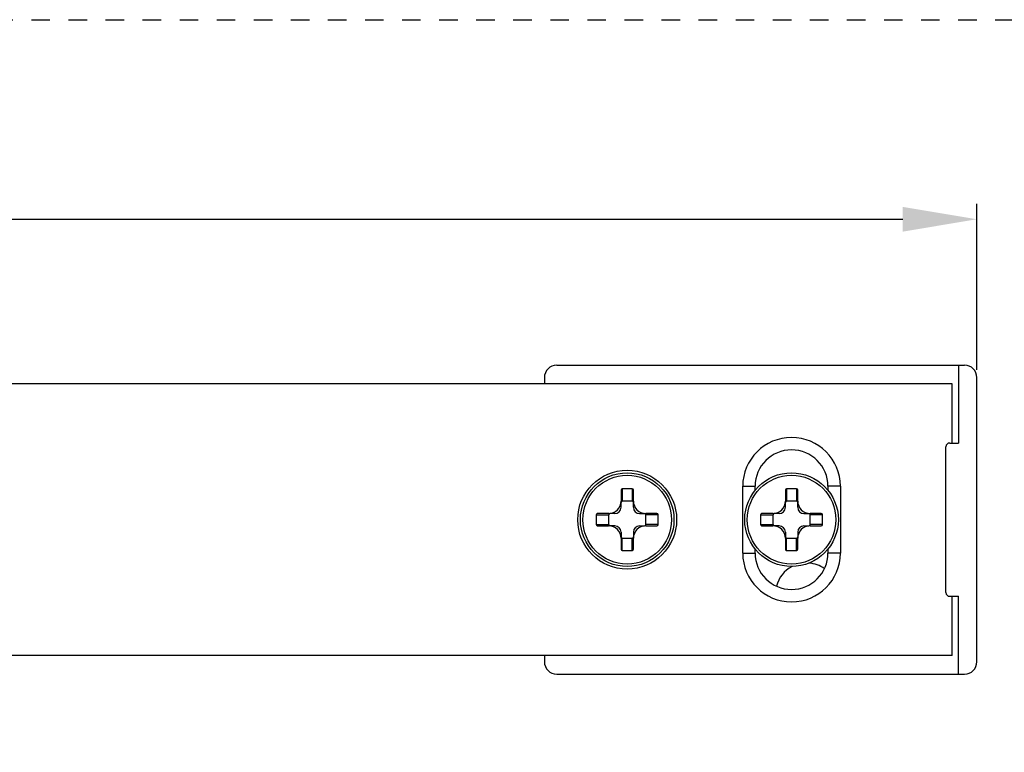
# Model space of a CAD drawing. Units: millimetres. Extents: x 2232 to 5351, y 1410 to 1830.
# Drawn here: x 4325 to 4405, y 1502 to 1561 of the extents above; entities that cross this region are included whole.
import ezdxf

# ---------------------------------------------------------------- set-up
doc = ezdxf.new("R2010")
doc.units = ezdxf.units.MM
doc.linetypes.add('DASHED', pattern=[0.2, 0.1, -0.1])
doc.layers.add('COMPONENTI_DI_ASSIEME', color=7, linetype='Continuous')
doc.styles.get("Standard").update_dxf_attribs({"font": 'arial.ttf'})
doc.dimstyles.new('ISO-25', dxfattribs={"dimtxt": 2.5, "dimasz": 2.5, "dimexe": 1.25, "dimexo": 0.625, "dimtad": 1, "dimtxsty": 'Standard', "dimcen": 2.5, "dimadec": 0, "dimazin": 0, "dimtfac": 1, "dimtmove": 0, "dimatfit": 3, "dimfxl": 1, "dimarcsym": 0})

# ---------------------------------------------------------------- blocks, each defined once
blk = doc.blocks.new('A$C8eb9f671')
at = {"layer": 'COMPONENTI_DI_ASSIEME', "color": 7, "linetype": 'Continuous'}
for p, q in [((-23.5, -254.5), (-23.5, 15.5)), ((-1.5, -254.5), (-1.5, 15.5)), ((-23.5, -221.5), (-24, -221.5)), ((-1, -221.5), (-1.5, -221.5)), ((-25, -222.5), (-25, -255.5)), ((0, -222.5), (0, -255.5)), ((-13, -225.807), (-13, -226.7)), ((-12.1, -225.7), (-12.9, -225.7)), ((-12, -226.701), (-12, -225.807)), ((-13, -227.2), (-13, -226.807)), ((-12.1, -226.7), (-12.9, -226.7)), ((-12, -227.2), (-12, -226.807)), ((-15, -227.8), (-15, -228.6)), ((-13.999, -227.7), (-14.893, -227.7)), ((-14, -227.8), (-14, -228.6)), ((-13.5, -227.7), (-13.893, -227.7)), ((-11.5, -227.7), (-11.107, -227.7)), ((-10.107, -227.7), (-11, -227.7)), ((-11, -228.6), (-11, -227.8)), ((-10, -228.6), (-10, -227.8)), ((-14.893, -228.7), (-14, -228.7)), ((-13.5, -228.7), (-13.893, -228.7)), ((-13, -229.2), (-13, -229.593)), ((-12, -229.2), (-12, -229.593)), ((-11.5, -228.7), (-11.107, -228.7)), ((-11.001, -228.7), (-10.107, -228.7)), ((-13, -229.699), (-13, -230.593)), ((-12.9, -229.7), (-12.1, -229.7)), ((-12, -230.593), (-12, -229.7)), ((-12.9, -230.7), (-12.1, -230.7)), ((-15.2, -237.55), (-9.8, -237.55)), ((-15.2, -238.55), (-14.876, -238.55)), ((-12.1, -239), (-12.9, -239)), ((-10.124, -238.55), (-9.8, -238.55)), ((-13, -239.107), (-13, -240)), ((-12, -240.001), (-12, -239.107)), ((-13, -240.5), (-13, -240.107)), ((-12.1, -240), (-12.9, -240)), ((-12, -240.5), (-12, -240.107)), ((-15, -241.1), (-15, -241.9)), ((-13.999, -241), (-14.893, -241)), ((-14, -241.1), (-14, -241.9)), ((-13.5, -241), (-13.893, -241)), ((-11.5, -241), (-11.107, -241)), ((-10.107, -241), (-11, -241)), ((-11, -241.9), (-11, -241.1)), ((-10, -241.9), (-10, -241.1)), ((-14.893, -242), (-14, -242)), ((-13.5, -242), (-13.893, -242)), ((-11.5, -242), (-11.107, -242)), ((-11.001, -242), (-10.107, -242)), ((-13, -242.5), (-13, -242.893)), ((-13, -242.999), (-13, -243.893)), ((-12.9, -243), (-12.1, -243)), ((-12, -242.5), (-12, -242.893)), ((-12, -243.893), (-12, -243)), ((-14.876, -244.45), (-15.2, -244.45)), ((-12.9, -244), (-12.1, -244)), ((-9.8, -244.45), (-10.124, -244.45)), ((-9.8, -245.45), (-15.2, -245.45)), ((-18.4, -254), (-6.6, -254)), ((-23.5, -254.5), (-18.7, -254.5)), ((-18.7, -254.3), (-18.7, -255)), ((-6.3, -254.3), (-6.3, -255)), ((-6.3, -254.5), (-1.5, -254.5)), ((-25, -255), (-18.7, -255)), ((0, -255), (-6.3, -255)), ((-24, -256.5), (-1, -256.5))]:
    blk.add_line(p, q, dxfattribs=at)
at = {"layer": 'COMPONENTI_DI_ASSIEME', "color": 9, "linetype": 'Continuous'}
for p, q in [((-12.9, -225.7), (-12.9, -226.7)), ((-12.1, -225.7), (-12.1, -226.7)), ((-15, -227.8), (-14, -227.8)), ((-10, -227.8), (-11, -227.8)), ((-15, -228.6), (-14, -228.6)), ((-10, -228.6), (-11, -228.6)), ((-12.9, -230.7), (-12.9, -229.7)), ((-12.1, -230.7), (-12.1, -229.7)), ((-15.2, -237.55), (-15.2, -238.55)), ((-9.8, -237.55), (-9.8, -238.55)), ((-12.9, -239), (-12.9, -240)), ((-12.1, -239), (-12.1, -240)), ((-15, -241.1), (-14, -241.1)), ((-10, -241.1), (-11, -241.1)), ((-15, -241.9), (-14, -241.9)), ((-10, -241.9), (-11, -241.9)), ((-12.9, -244), (-12.9, -243)), ((-12.1, -244), (-12.1, -243)), ((-15.2, -245.45), (-15.2, -244.45)), ((-9.8, -245.45), (-9.8, -244.45))]:
    blk.add_line(p, q, dxfattribs=at)
at = {"layer": 'COMPONENTI_DI_ASSIEME', "color": 7, "linetype": 'Continuous'}
for centre, radius in [((-12.5, -228.2), 4), ((-12.5, -228.2), 3.788), ((-12.5, -241.5), 3.788)]:
    blk.add_circle(centre, radius, dxfattribs=at)
at = {"layer": 'COMPONENTI_DI_ASSIEME', "color": 9, "linetype": 'Continuous'}
for centre in [(-12.5, -228.2), (-12.5, -241.5)]:
    blk.add_circle(centre, 3.588, dxfattribs=at)
at = {"layer": 'COMPONENTI_DI_ASSIEME', "color": 7, "linetype": 'Continuous'}
for centre, radius, start, end in [((-24, -222.5), 1, 90, 180), ((-1, -222.5), 1, 0, 90), ((-14, -226.7), 1, 270.03242, 359.97324), ((-11, -226.7), 1, 180.03242, 269.97324), ((-13.5, -227.2), 0.5, 270, 0), ((-11.5, -227.2), 0.5, 180, 270), ((-14, -229.7), 1, 0.03242, 89.97324), ((-13.5, -229.2), 0.5, 0, 90), ((-11, -229.7), 1, 90.03242, 179.97324), ((-11.5, -229.2), 0.5, 90, 180), ((-15.2, -241.5), 3.95, 90, 270), ((-9.8, -241.5), 3.95, 270, 90), ((-15.2, -241.5), 2.95, 90, 270), ((-9.8, -241.5), 2.95, 270, 90), ((-18.5, -242.7), 2.5, 27.56864, 75.71003), ((-14, -240), 1, 270.03242, 359.97324), ((-13.5, -240.5), 0.5, 270, 0), ((-11, -240), 1, 180.03242, 269.97324), ((-11.5, -240.5), 0.5, 180, 270), ((-14, -243), 1, 0.03242, 89.97324), ((-13.5, -242.5), 0.5, 0, 90), ((-11, -243), 1, 90.03242, 179.97324), ((-11.5, -242.5), 0.5, 90, 180), ((-18.5, -242.7), 2.5, 324.2362, 355.00418), ((-18.4, -254.3), 0.3, 90, 180), ((-6.6, -254.3), 0.3, 0, 90), ((-24, -255.5), 1, 180, 270), ((-1, -255.5), 1, 270, 0)]:
    blk.add_arc(centre, radius, start, end, dxfattribs=at)
for centre, major_axis, start_param, end_param in [((-12.9, -225.807), (0, -0.107), -3.141593, -1.570796), ((-12.1, -225.807), (0, -0.107), 1.570796, 3.141593), ((-12.9, -226.807), (0, -0.107), 9.424778, 10.995574), ((-12.1, -226.807), (0, -0.107), 7.853982, 9.424778), ((-14.893, -227.8), (0.107, 0), -4.712389, -3.141593), ((-13.893, -227.8), (0.107, 0), 7.853982, 9.424778), ((-11.107, -227.8), (-0.107, 0), 9.424778, 10.995574), ((-10.107, -227.8), (0.107, 0), 0, 1.570796), ((-14.893, -228.6), (0.107, 0), -3.141593, -1.570796), ((-13.893, -228.6), (0.107, 0), 9.424778, 10.995574), ((-11.107, -228.6), (-0.107, 0), 7.853982, 9.424778), ((-10.107, -228.6), (0.107, 0), -1.570796, 0), ((-12.9, -229.593), (0, 0.107), 7.853982, 9.424778), ((-12.1, -229.593), (0, 0.107), 9.424778, 10.995574), ((-12.9, -230.593), (0, -0.107), -1.570796, 0), ((-12.1, -230.593), (0, -0.107), 0, 1.570796), ((-12.9, -239.107), (0, -0.107), -3.141593, -1.570796), ((-12.1, -239.107), (0, -0.107), 1.570796, 3.141593), ((-12.9, -240.107), (0, -0.107), 9.424778, 10.995574), ((-12.1, -240.107), (0, -0.107), 7.853982, 9.424778), ((-14.893, -241.1), (0.107, 0), 1.570796, 3.141593), ((-13.893, -241.1), (0.107, 0), 7.853982, 9.424778), ((-11.107, -241.1), (-0.107, 0), 9.424778, 10.995574), ((-10.107, -241.1), (0.107, 0), 0, 1.570796), ((-14.893, -241.9), (0.107, 0), -3.141593, -1.570796), ((-13.893, -241.9), (0.107, 0), 9.424778, 10.995574), ((-11.107, -241.9), (-0.107, 0), 7.853982, 9.424778), ((-10.107, -241.9), (0.107, 0), -1.570796, 0), ((-12.9, -242.893), (0, 0.107), 7.853982, 9.424778), ((-12.1, -242.893), (0, 0.107), 9.424778, 10.995574), ((-12.9, -243.893), (0, -0.107), -1.570796, 0), ((-12.1, -243.893), (0, -0.107), 0, 1.570796)]:
    blk.add_ellipse(centre, major_axis=major_axis, ratio=0.933346, start_param=start_param, end_param=end_param, dxfattribs=at)
blk = doc.blocks.new('*D85')
at = {"color": 4, "lineweight": -2, "transparency": 16777216}
for p, q in [((4128.566, 1533.152), (4128.566, 1546.58)), ((4402.566, 1533.152), (4402.566, 1546.58)), ((4134.566, 1545.33), (4396.566, 1545.33))]:
    blk.add_line(p, q, dxfattribs=at)
at = {"color": 4, "transparency": 16777216}
for points in [[(4134.566, 1546.33), (4134.566, 1544.33), (4128.566, 1545.33)], [(4396.566, 1546.33), (4396.566, 1544.33), (4402.566, 1545.33)]]:
    blk.add_solid(points, dxfattribs=at)
at = {"layer": 'Defpoints', "color": 0, "transparency": 16777216}
for p in [(4402.566, 1545.33), (4128.566, 1532.527), (4402.566, 1532.527)]:
    blk.add_point(p, dxfattribs=at)
at = {"color": 4, "transparency": 16777216, "insert": (4265.566, 1548.967), "char_height": 6, "attachment_point": 5}
blk.add_mtext('274', dxfattribs=at)

msp = doc.modelspace()

# ---------------------------------------------------------------- linework, layer by layer
at = {"color": 4, "linetype": 'DASHED', "ltscale": 15}
msp.add_lwpolyline([(4086.05, 1561.475), (4414.351, 1561.475), (4414.351, 1442.942), (4086.05, 1442.942)], close=True, dxfattribs=at)

# ---------------------------------------------------------------- block references
at = {"rotation": 90}
msp.add_blockref('A$C8eb9f671', (4146.066, 1533.527), dxfattribs=at)

# ---------------------------------------------------------------- dimensions: what is measured, and where the dimension line sits
dim = msp.add_linear_dim(base=(4402.566, 1545.33), p1=(4128.566, 1532.527), p2=(4402.566, 1532.527), dimstyle='ISO-25', override={"dimtxt": 6, "dimasz": 6, "dimclrd": 4, "dimclre": 4, "dimclrt": 4})
dim.commit()
dim.dimension.update_dxf_attribs({"geometry": '*D85', "text_midpoint": (4265.566, 1548.967)})

doc.saveas('drawing.dxf')
